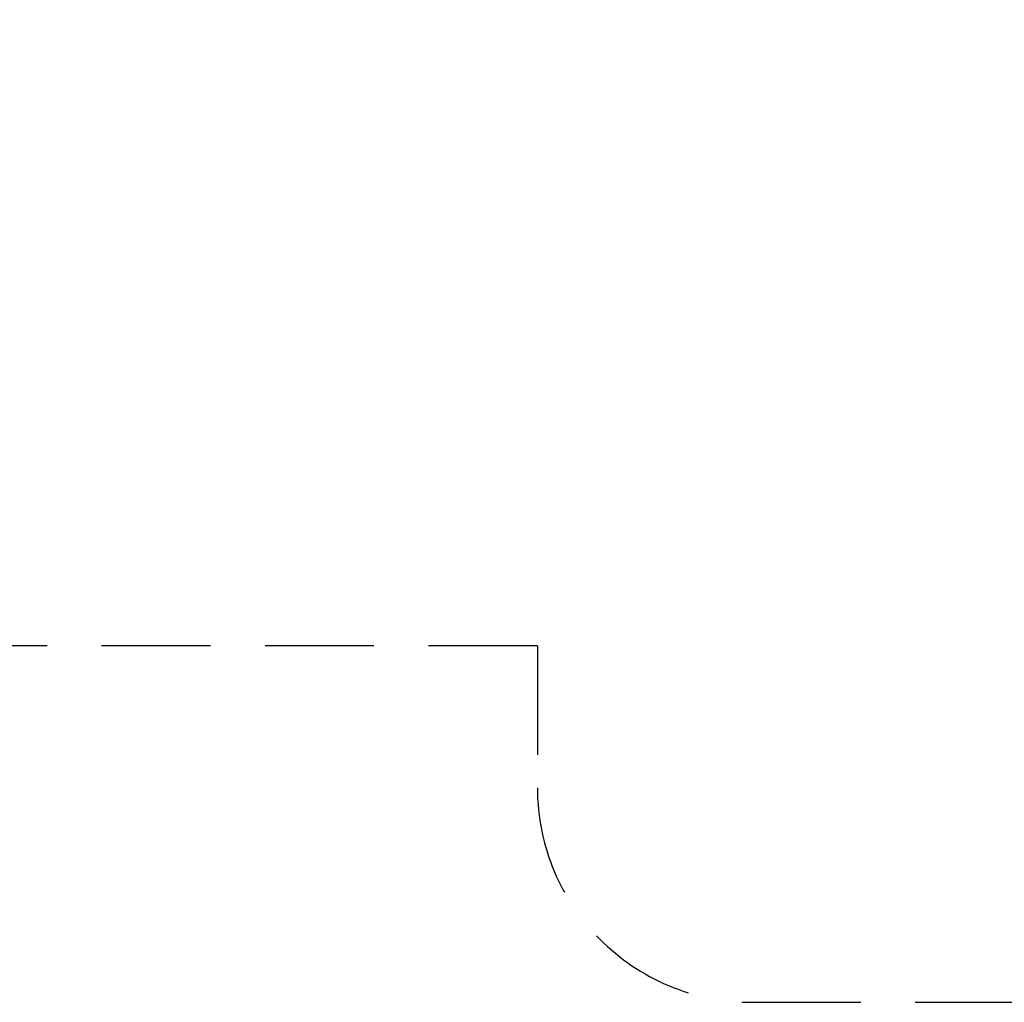
# Model space of a CAD drawing. Units: millimetres. Extents: x 14021 to 15332, y -87484 to -86311.
# Drawn here: x 14473 to 14703, y -87484 to -87255 of the extents above; entities that cross this region are included whole.
import ezdxf

# ---------------------------------------------------------------- set-up
doc = ezdxf.new("R2010")
doc.units = ezdxf.units.MM
doc.header["$LTSCALE"] = 2
doc.linetypes.add('DASHED', pattern=[19.05, 12.7, -6.35])
doc.layers.add('Strefa', color=8, linetype='DASHED')
doc.layers.add('Wymiary', color=8, linetype='Continuous')
doc.styles.get("Standard").update_dxf_attribs({"font": 'arial.ttf'})
doc.dimstyles.get("Standard").update_dxf_attribs({"dimtxt": 30, "dimasz": 50, "dimexe": 0.18, "dimexo": 0.0625, "dimgap": 10, "dimtad": 0, "dimdec": 0, "dimrnd": 0.5, "dimzin": 0, "dimdsep": 46, "dimtxsty": 'Standard', "dimcen": 0.09, "dimse1": 1, "dimse2": 1, "dimadec": 0, "dimazin": 0, "dimtfac": 1, "dimtdec": 4, "dimtofl": 0, "dimtmove": 0, "dimatfit": 3, "dimfxl": 1, "dimtolj": 1, "dimtzin": 0, "dimarcsym": 0})

# ---------------------------------------------------------------- blocks, each defined once
blk = doc.blocks.new('*D1233')
at = {"layer": 'Defpoints', "color": 0}
for p in [(14789.44, -86849.72), (14130.24, -87334.48), (14789.15, -87334.48)]:
    blk.add_point(p, dxfattribs=at)
at = {"layer": 'Wymiary', "color": 0, "lineweight": -2, "ltscale": 2}
for p, q in [((14130.24, -86899.72), (14130.24, -87052.37)), ((14130.24, -87284.48), (14130.24, -87139.99))]:
    blk.add_line(p, q, dxfattribs=at)
at = {"layer": 'Wymiary', "color": 0}
for points in [[(14138.57, -86899.72), (14121.9, -86899.72), (14130.24, -86849.72)], [(14121.9, -87284.48), (14138.57, -87284.48), (14130.24, -87334.48)]]:
    blk.add_solid(points, dxfattribs=at)
at = {"layer": 'Wymiary', "color": 0, "ltscale": 2, "insert": (14130.24, -87096.18), "char_height": 30, "attachment_point": 5, "rotation": 90}
blk.add_mtext('\\A1;485', dxfattribs=at)
blk = doc.blocks.new('*D1234')
at = {"layer": 'Defpoints', "color": 0}
for p in [(14786.48, -86699.69), (14040.42, -87484.48), (14764.15, -87484.48)]:
    blk.add_point(p, dxfattribs=at)
at = {"layer": 'Wymiary', "color": 0, "lineweight": -2, "ltscale": 2}
for p, q in [((14040.42, -86749.69), (14040.42, -87022.03)), ((14040.42, -87434.48), (14040.42, -87108.21))]:
    blk.add_line(p, q, dxfattribs=at)
at = {"layer": 'Wymiary', "color": 0}
for points in [[(14048.75, -86749.69), (14032.09, -86749.69), (14040.42, -86699.69)], [(14032.09, -87434.48), (14048.75, -87434.48), (14040.42, -87484.48)]]:
    blk.add_solid(points, dxfattribs=at)
at = {"layer": 'Wymiary', "color": 0, "ltscale": 2, "insert": (14040.42, -87065.12), "char_height": 30, "attachment_point": 5, "rotation": 90}
blk.add_mtext('\\A1;785', dxfattribs=at)

msp = doc.modelspace()

# ---------------------------------------------------------------- linework, layer by layer
at = {"layer": 'Strefa'}
for p, q in [((14594.15, -87401.38), (14342.27, -87401.38)), ((14594.15, -87401.38), (14594.15, -87434.48)), ((14644.15, -87484.48), (14884.15, -87484.48))]:
    msp.add_line(p, q, dxfattribs=at)
msp.add_arc((14644.15, -87434.48), 50, 180, 270, dxfattribs=at)

# ---------------------------------------------------------------- dimensions: what is measured, and where the dimension line sits
at = {"layer": 'Wymiary', "ltscale": 2}
for base, p1, p2, picture, middle in [((14040.42, -87484.48), (14786.48, -86699.69), (14764.15, -87484.48), '*D1234', (14040.42, -87065.12)), ((14130.24, -87334.48), (14789.44, -86849.72), (14789.15, -87334.48), '*D1233', (14130.24, -87096.18))]:
    dim = msp.add_linear_dim(base=base, p1=p1, p2=p2, angle=90, dimstyle='Standard', dxfattribs=at)
    dim.commit()
    dim.dimension.update_dxf_attribs({"geometry": picture, "text_midpoint": middle, "dimtype": 160})

doc.saveas('drawing.dxf')
